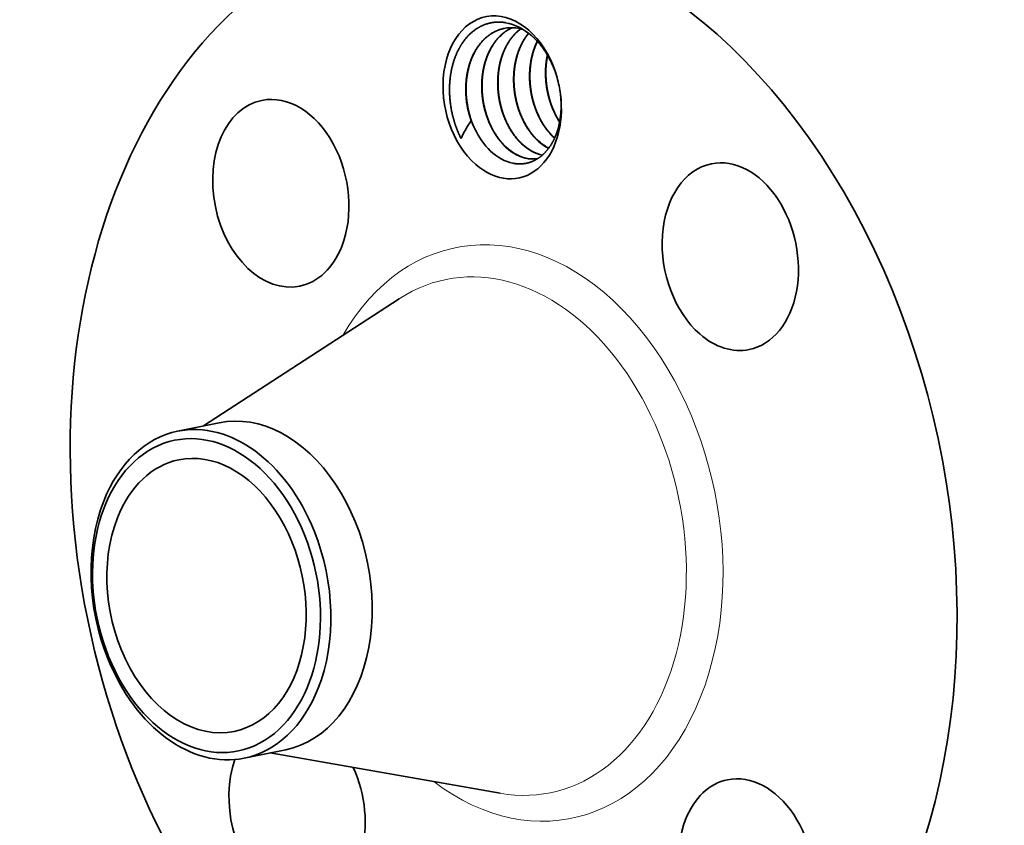
# Model space of a CAD drawing. Extents: x 0 to 10.8, y 0 to 8.3.
# Drawn here: x 6.9 to 9.4, y 4.5 to 6.6 of the extents above; entities that cross this region are included whole.
import ezdxf
from ezdxf.enums import TextEntityAlignment as Align

# ---------------------------------------------------------------- set-up
doc = ezdxf.new("R2010")
doc.units = 0
doc.header["$MEASUREMENT"] = 0
doc.layers.get('0').update_dxf_attribs({"lineweight": 13})
doc.styles.get("Standard").update_dxf_attribs({"font": 'isocp.shx'})

# ---------------------------------------------------------------- blocks, each defined once
blk = doc.blocks.new('BLOCK29')
at = {"color": 7, "lineweight": 13, "ltscale": 0.03937}
blk.add_lwpolyline([(1.1612, -0.7307), (1.7123, -3.2), (1.5154, -3.2)], dxfattribs=at)
blk.add_solid([(1.2807, -1.0258), (1.1612, -0.7307), (1.1785, -1.0486)], dxfattribs=at)
blk.add_text('1/2-14 NPT', height=0.15457, dxfattribs=at).set_placement((0.301, -3.279), (1.3918, -3.279), align=Align.FIT)

msp = doc.modelspace()

# ---------------------------------------------------------------- linework, layer by layer
at = {"color": 7, "lineweight": 35, "ltscale": 9.0968e-05}
msp.add_line((8.2357, 6.279), (8.233, 6.2814), dxfattribs=at)
at = {"color": 7, "lineweight": 35, "ltscale": 7.23217e-05}
msp.add_line((8.236, 6.2796), (8.2339, 6.2816), dxfattribs=at)
at = {"color": 7, "lineweight": 35, "ltscale": 0.014719}
for p, q in [((7.3506, 5.5541), (7.8444, 5.8747)), ((7.5185, 4.7306), (8.0984, 4.6289))]:
    msp.add_line(p, q, dxfattribs=at)
at = {"color": 7, "lineweight": 35, "ltscale": 0.002666}
for p, q in [((7.2856, 5.5409), (7.3901, 5.5622)), ((7.4535, 4.7173), (7.558, 4.7386))]:
    msp.add_line(p, q, dxfattribs=at)
at = {"color": 7, "lineweight": 35, "ltscale": 0.03937}
for points in [[(8.1381, 6.5567, 0.078825), (8.1081, 6.5555)], [(8.1568, 6.5528, 0.04551), (8.1381, 6.5567)], [(8.0255, 6.3229, 0.047828), (7.9999, 6.2786)], [(8.1928, 6.2732, 0.06955), (8.2205, 6.2533)], [(8.1937, 6.2734, 0.068168), (8.2209, 6.2538)], [(8.1679, 6.2279, 0.081553), (8.1932, 6.2276)], [(8.1689, 6.2274, 0.078414), (8.1931, 6.2276)]]:
    msp.add_lwpolyline(points, format="xyb", dxfattribs=at)
for centre, major_axis, ratio, start_param, end_param in [((8.7961, 5.4199), (0.3103, -1.5224), 0.705219, 0.825398, 3.141586), ((8.1326, 5.2846), (0.3103, -1.5224), 0.705219, 0.825398, 3.141586), ((8.1326, 5.2846), (0.3103, -1.5224), 0.705219, 3.141586, 6.283178), ((8.1037, 6.3819), (0.0414, -0.2032), 0.705219, 1.673161, 5.537787), ((8.1129, 6.3817), (0.0377, -0.1879), 0.717999, 2.382391, 2.872843), ((8.1037, 6.3819), (0.0414, -0.2032), 0.705219, 1.468421, 1.673161), ((7.5458, 6.1404), (0.0477, -0.234), 0.705219, 0.825398, 3.141577), ((8.1037, 6.3819), (0.0414, -0.2032), 0.705219, 5.537787, 7.751607), ((7.5458, 6.1404), (0.0477, -0.234), 0.705219, 3.141577, 6.283169), ((8.1303, 6.3873), (0.0338, -0.1657), 0.705219, 4.964747, 5.099391), ((8.132, 6.3792), (0.0317, -0.1634), 0.702384, 5.058896, 5.502496), ((8.1645, 6.3843), (0.0309, -0.1563), 0.68772, 5.51806, 6.04275), ((8.1654, 6.3842), (0.0309, -0.1561), 0.688166, 5.517161, 6.025362), ((8.2048, 6.3926), (0.0308, -0.1564), 0.687599, 5.518608, 6.005028), ((8.2056, 6.3926), (0.0309, -0.1562), 0.688031, 5.517785, 5.999724), ((8.132, 6.3792), (0.0316, -0.1635), 0.702656, 5.502865, 6.004591), ((8.6786, 5.9806), (0.0477, -0.234), 0.705219, 0.000009, 3.141602), ((8.6786, 5.9806), (0.0477, -0.234), 0.705219, 3.141602, 5.537787), ((7.5458, 6.1404), (0.0477, -0.234), 0.705219, 6.283169, 7.108583), ((8.6786, 5.9806), (0.0477, -0.234), 0.705219, 5.537787, 6.283194), ((7.3585, 5.1268), (-0.0798, 0.3913), 0.705219, 1.825398, 8.108583), ((7.3696, 5.1291), (-0.0839, 0.4118), 0.705219, 4.96699, 6.283148), ((7.4741, 5.1504), (0.0839, -0.4118), 0.705219, 6.283169, 9.424762), ((7.3696, 5.1291), (-0.0839, 0.4118), 0.705219, 6.283148, 7.108583), ((7.3585, 5.1268), (0.0698, -0.3422), 0.705219, 6.283169, 9.424762), ((7.3585, 5.1268), (0.0698, -0.3422), 0.705219, 3.141577, 3.96699), ((7.3696, 5.1291), (0.0839, -0.4118), 0.705219, 3.96699, 4.96699), ((7.3585, 5.1268), (0.0698, -0.3422), 0.705219, 3.96699, 6.283169), ((7.3696, 5.1291), (0.0839, -0.4118), 0.705219, 0.825398, 1.825398), ((7.3696, 5.1291), (-0.0839, 0.4118), 0.705219, 1.825398, 3.141556), ((7.3696, 5.1291), (-0.0839, 0.4118), 0.705219, 3.141556, 3.96699), ((7.5866, 4.5886), (0.0477, -0.234), 0.705219, 4.011262, 5.537787), ((7.5866, 4.5886), (0.0477, -0.234), 0.705219, 0.000009, 1.88877), ((8.7194, 4.4289), (0.0477, -0.234), 0.705219, 6.283169, 9.424762), ((8.7194, 4.4289), (0.0477, -0.234), 0.705219, 3.141577, 3.96699), ((8.7194, 4.4289), (0.0477, -0.234), 0.705219, 3.96699, 6.283169)]:
    msp.add_ellipse(centre, major_axis=major_axis, ratio=ratio, start_param=start_param, end_param=end_param, dxfattribs=at)
at = {"color": 7, "lineweight": 13, "ltscale": 0.03937}
for centre, major_axis, start_param, end_param in [((8.1326, 5.2846), (0.1465, -0.7188), 5.610238, 10.097726), ((8.0933, 5.2766), (0.1318, -0.6465), 6.012554, 9.69534)]:
    msp.add_ellipse(centre, major_axis=major_axis, ratio=0.705219, start_param=start_param, end_param=end_param, dxfattribs=at)
at = {"color": 7, "lineweight": 35, "ltscale": 0.03937}
for points, knots in [([(7.9999, 6.2786), (7.9905, 6.297), (7.9829, 6.3169), (7.9771, 6.3378), (7.9706, 6.3754), (7.9704, 6.4122), (7.9716, 6.4278), (7.976, 6.4573), (7.9848, 6.4842), (7.99, 6.4965), (8.0046, 6.5238), (8.0241, 6.5453), (8.0368, 6.5552), (8.0592, 6.5671), (8.0834, 6.5716), (8.093, 6.5723), (8.1027, 6.5717), (8.1124, 6.5701)], [0, 0, 0, 0, 0, 0, 54.459834, 54.459834, 54.459834, 95.576642, 95.576642, 95.576642, 134.562704, 134.562704, 134.562704, 189.291751, 189.291751, 189.291751, 224.276341, 224.276341, 224.276341, 224.276341, 224.276341, 224.276341]), ([(8.1081, 6.5555), (8.0899, 6.5517), (8.0726, 6.5435), (8.0572, 6.5309), (8.0275, 6.494), (8.0124, 6.4439), (8.0091, 6.4132), (8.0111, 6.3758), (8.0199, 6.3404), (8.0216, 6.3345), (8.0235, 6.3286), (8.0255, 6.3229)], [0, 0, 0, 0, 0, 0, 8.269576, 8.269576, 8.269576, 19.11987, 19.11987, 19.11987, 21.328767, 21.328767, 21.328767, 21.328767, 21.328767, 21.328767]), ([(8.0348, 6.3027), (8.0266, 6.32), (8.0202, 6.3385), (8.0157, 6.358), (8.0124, 6.3844), (8.0127, 6.4106), (8.013, 6.4172), (8.0147, 6.4365), (8.0185, 6.4554), (8.0219, 6.4675), (8.0284, 6.4846), (8.0368, 6.5001), (8.0398, 6.505), (8.0492, 6.5189), (8.0603, 6.5308), (8.0684, 6.5377), (8.0812, 6.5461), (8.0949, 6.5518), (8.0993, 6.5533), (8.1039, 6.5546), (8.1085, 6.5555)], [0, 0, 0, 0, 0, 0, 7.035235, 7.035235, 7.035235, 9.382348, 9.382348, 9.382348, 14.030143, 14.030143, 14.030143, 16.302816, 16.302816, 16.302816, 20.722972, 20.722972, 20.722972, 22.821926, 22.821926, 22.821926, 22.821926, 22.821926, 22.821926]), ([(8.1287, 6.5573), (8.1243, 6.5554), (8.12, 6.5531), (8.1158, 6.5506), (8.1076, 6.545), (8.1, 6.5384), (8.0963, 6.5348), (8.0854, 6.523), (8.0761, 6.509), (8.0706, 6.4987), (8.0647, 6.4849), (8.0603, 6.4703), (8.0594, 6.4672), (8.0577, 6.4609), (8.0564, 6.4545), (8.0557, 6.4513), (8.054, 6.4412), (8.0528, 6.4311), (8.0523, 6.4242), (8.0518, 6.4101), (8.0523, 6.3959), (8.0529, 6.3886), (8.0542, 6.3776), (8.0561, 6.3666), (8.0568, 6.3629), (8.0584, 6.3555), (8.0603, 6.3482), (8.0613, 6.3446), (8.0666, 6.327), (8.0737, 6.3099), (8.0804, 6.297), (8.0907, 6.2808), (8.1025, 6.2669), (8.1057, 6.2633), (8.109, 6.26), (8.1124, 6.2568)], [0, 0, 0, 0, 0, 0, 2.115184, 2.115184, 2.115184, 4.269343, 4.269343, 4.269343, 8.759737, 8.759737, 8.759737, 9.967946, 9.967946, 9.967946, 11.176156, 11.176156, 11.176156, 13.74207, 13.74207, 13.74207, 16.399783, 16.399783, 16.399783, 17.747393, 17.747393, 17.747393, 19.094055, 19.094055, 19.094055, 24.340928, 24.340928, 24.340928, 26.229741, 26.229741, 26.229741, 26.229741, 26.229741, 26.229741]), ([(8.1292, 6.5573), (8.1247, 6.5553), (8.1204, 6.5531), (8.1163, 6.5505), (8.0995, 6.5389), (8.0851, 6.523), (8.0758, 6.5088), (8.0657, 6.4872), (8.0591, 6.4637), (8.0577, 6.4573), (8.0551, 6.444), (8.0536, 6.4306), (8.0531, 6.4237), (8.0527, 6.4096), (8.0533, 6.3954), (8.0538, 6.3881), (8.0552, 6.377), (8.0571, 6.366), (8.0579, 6.3623), (8.0595, 6.355), (8.0614, 6.3477), (8.0624, 6.344), (8.0678, 6.3264), (8.0749, 6.3094), (8.0816, 6.2966), (8.0919, 6.2805), (8.1036, 6.2668), (8.1067, 6.2634), (8.1099, 6.2601), (8.1132, 6.257)], [0, 0, 0, 0, 0, 0, 2.117419, 2.117419, 2.117419, 8.790641, 8.790641, 8.790641, 11.215189, 11.215189, 11.215189, 13.790057, 13.790057, 13.790057, 16.443602, 16.443602, 16.443602, 17.789794, 17.789794, 17.789794, 19.135401, 19.135401, 19.135401, 24.369465, 24.369465, 24.369465, 26.210655, 26.210655, 26.210655, 26.210655, 26.210655, 26.210655]), ([(8.1502, 6.5546), (8.1461, 6.5516), (8.1422, 6.5484), (8.1384, 6.5448), (8.1273, 6.5333), (8.1177, 6.5196), (8.1121, 6.5095), (8.106, 6.4958), (8.1014, 6.4815), (8.1004, 6.4784), (8.0987, 6.4722), (8.0972, 6.4659), (8.0966, 6.4627), (8.0935, 6.4464), (8.092, 6.4299), (8.0917, 6.4166), (8.0926, 6.3998), (8.095, 6.3829), (8.0955, 6.3795), (8.0967, 6.3726), (8.0982, 6.3658), (8.099, 6.3625), (8.1038, 6.3434), (8.1107, 6.3249), (8.1176, 6.3103), (8.1287, 6.2919), (8.1416, 6.2763), (8.1452, 6.2723), (8.1488, 6.2686), (8.1526, 6.265)], [0, 0, 0, 0, 0, 0, 2.17187, 2.17187, 2.17187, 6.647385, 6.647385, 6.647385, 7.848487, 7.848487, 7.848487, 9.049589, 9.049589, 9.049589, 13.952566, 13.952566, 13.952566, 15.19417, 15.19417, 15.19417, 16.435774, 16.435774, 16.435774, 22.23021, 22.23021, 22.23021, 24.333208, 24.333208, 24.333208, 24.333208, 24.333208, 24.333208]), ([(8.1507, 6.5545), (8.1466, 6.5515), (8.1427, 6.5482), (8.1389, 6.5447), (8.1278, 6.5331), (8.1183, 6.5192), (8.1127, 6.5091), (8.1067, 6.4955), (8.102, 6.4811), (8.1011, 6.478), (8.0994, 6.4717), (8.098, 6.4654), (8.0973, 6.4622), (8.0942, 6.446), (8.0928, 6.4296), (8.0926, 6.4163), (8.0935, 6.3995), (8.0959, 6.3826), (8.0964, 6.3792), (8.0977, 6.3723), (8.0992, 6.3656), (8.1, 6.3622), (8.1048, 6.3431), (8.1117, 6.3247), (8.1187, 6.3101), (8.1298, 6.2918), (8.1426, 6.2763), (8.1461, 6.2724), (8.1497, 6.2687), (8.1534, 6.2652)], [0, 0, 0, 0, 0, 0, 2.174668, 2.174668, 2.174668, 6.651605, 6.651605, 6.651605, 7.855233, 7.855233, 7.855233, 9.058861, 9.058861, 9.058861, 13.948848, 13.948848, 13.948848, 15.189286, 15.189286, 15.189286, 16.429078, 16.429078, 16.429078, 22.212684, 22.212684, 22.212684, 24.284882, 24.284882, 24.284882, 24.284882, 24.284882, 24.284882]), ([(8.1701, 6.5436), (8.1633, 6.5355), (8.1572, 6.5265), (8.1519, 6.5167), (8.1461, 6.5037), (8.1417, 6.49), (8.1408, 6.4872), (8.1392, 6.4816), (8.1379, 6.4758), (8.1372, 6.4729), (8.1342, 6.4583), (8.1326, 6.4434), (8.1321, 6.4314), (8.1324, 6.4134), (8.1345, 6.3952), (8.1354, 6.3891), (8.1371, 6.3798), (8.1392, 6.3707), (8.14, 6.3677), (8.1416, 6.3616), (8.1434, 6.3556), (8.1443, 6.3526), (8.1494, 6.3379), (8.1556, 6.3236), (8.1614, 6.3127), (8.1709, 6.2977), (8.1817, 6.2846), (8.1853, 6.2806), (8.189, 6.2768), (8.1928, 6.2732)], [0, 0, 0, 0, 0, 0, 4.307065, 4.307065, 4.307065, 5.405268, 5.405268, 5.405268, 6.503471, 6.503471, 6.503471, 10.916602, 10.916602, 10.916602, 13.140439, 13.140439, 13.140439, 14.262562, 14.262562, 14.262562, 15.384685, 15.384685, 15.384685, 19.851213, 19.851213, 19.851213, 21.980295, 21.980295, 21.980295, 21.980295, 21.980295, 21.980295]), ([(8.1705, 6.5433), (8.1638, 6.5351), (8.1577, 6.5261), (8.1524, 6.5163), (8.1468, 6.5033), (8.1424, 6.4897), (8.1416, 6.4869), (8.14, 6.4812), (8.1386, 6.4755), (8.138, 6.4726), (8.135, 6.458), (8.1334, 6.4432), (8.1329, 6.4314), (8.1332, 6.4164), (8.1347, 6.4013), (8.1351, 6.3982), (8.1359, 6.3921), (8.1369, 6.386), (8.1375, 6.3829), (8.1405, 6.3676), (8.1448, 6.3525), (8.149, 6.3407), (8.159, 6.3182), (8.1717, 6.298), (8.1786, 6.2889), (8.1859, 6.2807), (8.1936, 6.2734)], [0, 0, 0, 0, 0, 0, 4.295925, 4.295925, 4.295925, 5.390677, 5.390677, 5.390677, 6.485428, 6.485428, 6.485428, 10.882128, 10.882128, 10.882128, 11.992126, 11.992126, 11.992126, 13.102123, 13.102123, 13.102123, 17.5777, 17.5777, 17.5777, 21.923801, 21.923801, 21.923801, 21.923801, 21.923801, 21.923801]), ([(8.1784, 6.5367), (8.1923, 6.5244), (8.2052, 6.5096), (8.2165, 6.4929), (8.2285, 6.4701), (8.2376, 6.4456), (8.2393, 6.4407), (8.2409, 6.4357), (8.2423, 6.4306)], [0, 0, 0, 0, 0, 0, 57.554713, 57.554713, 57.554713, 71.979093, 71.979093, 71.979093, 71.979093, 71.979093, 71.979093]), ([(8.1919, 6.5233), (8.1898, 6.5189), (8.1877, 6.5144), (8.1858, 6.5097), (8.1833, 6.5026), (8.181, 6.4953), (8.1803, 6.4928), (8.179, 6.4878), (8.1778, 6.4828), (8.1772, 6.4802), (8.1747, 6.4674), (8.1731, 6.4544), (8.1725, 6.444), (8.1724, 6.4283), (8.1737, 6.4124), (8.1743, 6.4071), (8.1754, 6.3991), (8.1768, 6.391), (8.1773, 6.3883), (8.1784, 6.383), (8.1797, 6.3776), (8.1804, 6.375), (8.1854, 6.3565), (8.1922, 6.3386), (8.1995, 6.324), (8.2106, 6.3063), (8.2233, 6.2913), (8.2265, 6.2878), (8.2297, 6.2845), (8.233, 6.2814)], [0, 0, 0, 0, 0, 0, 1.901539, 1.901539, 1.901539, 2.863065, 2.863065, 2.863065, 3.82459, 3.82459, 3.82459, 7.68785, 7.68785, 7.68785, 9.627445, 9.627445, 9.627445, 10.607535, 10.607535, 10.607535, 11.587626, 11.587626, 11.587626, 17.451466, 17.451466, 17.451466, 19.303048, 19.303048, 19.303048, 19.303048, 19.303048, 19.303048]), ([(8.1925, 6.5228), (8.1838, 6.5051), (8.1776, 6.4855), (8.1739, 6.4646), (8.1724, 6.4376), (8.1747, 6.4108), (8.1754, 6.4053), (8.1785, 6.3836), (8.1841, 6.3623), (8.1897, 6.3469), (8.1987, 6.3277), (8.2096, 6.3104), (8.2124, 6.3063), (8.2181, 6.2985), (8.2243, 6.2913), (8.2274, 6.2879), (8.2306, 6.2847), (8.2339, 6.2816)], [0, 0, 0, 0, 0, 0, 7.652149, 7.652149, 7.652149, 9.600405, 9.600405, 9.600405, 15.442789, 15.442789, 15.442789, 17.347886, 17.347886, 17.347886, 19.180471, 19.180471, 19.180471, 19.180471, 19.180471, 19.180471]), ([(8.2175, 6.4886), (8.2154, 6.4785), (8.2139, 6.4682), (8.213, 6.4579), (8.2125, 6.4407), (8.2136, 6.4233), (8.2143, 6.4162), (8.2162, 6.402), (8.2193, 6.3879), (8.2211, 6.3809), (8.2262, 6.3636), (8.233, 6.3469), (8.2376, 6.3373), (8.2427, 6.3281), (8.2484, 6.3195)], [0, 0, 0, 0, 0, 0, 3.823127, 3.823127, 3.823127, 6.386205, 6.386205, 6.386205, 8.974276, 8.974276, 8.974276, 12.829972, 12.829972, 12.829972, 12.829972, 12.829972, 12.829972]), ([(8.2181, 6.4876), (8.2161, 6.4776), (8.2146, 6.4673), (8.2138, 6.4569), (8.2134, 6.4394), (8.2146, 6.4218), (8.2154, 6.4147), (8.2184, 6.3936), (8.2238, 6.3729), (8.2284, 6.3595), (8.2353, 6.3436), (8.2435, 6.3289), (8.2452, 6.3261), (8.2469, 6.3234), (8.2486, 6.3207)], [0, 0, 0, 0, 0, 0, 3.75888, 3.75888, 3.75888, 6.28516, 6.28516, 6.28516, 11.333606, 11.333606, 11.333606, 12.558807, 12.558807, 12.558807, 12.558807, 12.558807, 12.558807]), ([(8.2503, 6.3914), (8.2511, 6.3853), (8.2517, 6.3792), (8.252, 6.3731), (8.2524, 6.361), (8.252, 6.3491), (8.2517, 6.3432), (8.2494, 6.32), (8.2442, 6.2981), (8.2386, 6.2827), (8.2292, 6.2644), (8.2177, 6.2494), (8.2147, 6.2459), (8.2022, 6.2326), (8.1877, 6.2228), (8.176, 6.2177), (8.1598, 6.2139), (8.1433, 6.2142), (8.1391, 6.2145), (8.135, 6.2151), (8.1309, 6.2159)], [0, 0, 0, 0, 0, 0, 17.130461, 17.130461, 17.130461, 34.25908, 34.25908, 34.25908, 85.790706, 85.790706, 85.790706, 102.904641, 102.904641, 102.904641, 154.385551, 154.385551, 154.385551, 171.470839, 171.470839, 171.470839, 171.470839, 171.470839, 171.470839])]:
    msp.add_open_spline(points, degree=5, knots=knots, dxfattribs=at)

# ---------------------------------------------------------------- block references
at = {"lineweight": 0, "xscale": 0.636752, "yscale": 0.636752, "zscale": 0.636752}
msp.add_blockref('BLOCK29', (8.9067, 5.4425), dxfattribs=at)

doc.saveas('drawing.dxf')
